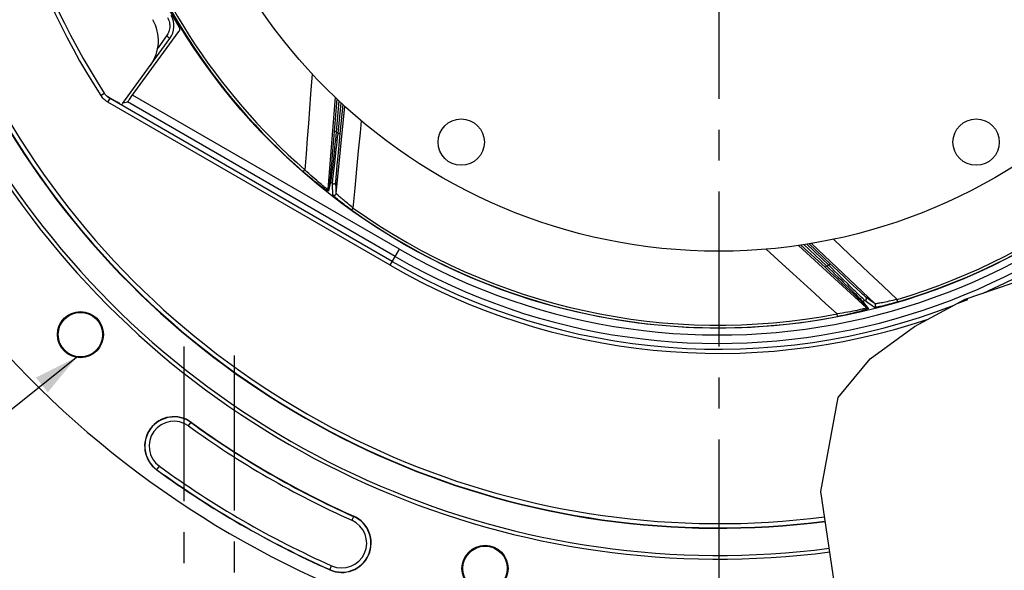
# Model space of a CAD drawing. Units: millimetres. Extents: x 0 to 594, y 0 to 420.
# Drawn here: x 402 to 480, y 211 to 255 of the extents above; entities that cross this region are included whole.
import ezdxf

# ---------------------------------------------------------------- set-up
doc = ezdxf.new("R2010")
doc.units = ezdxf.units.MM
doc.header["$LTSCALE"] = 32.67
doc.linetypes.add('CENTER', pattern=[0.6, 0.375, -0.075, 0.075, -0.075])
doc.layers.get('0').update_dxf_attribs({"linetype": 'CONTINUOUS'})
doc.layers.add('7_ALL_FEATURES', color=7, linetype='CONTINUOUS')
doc.layers.add('DEFAULT_1', color=7, linetype='CENTER')
doc.styles.get("Standard").update_dxf_attribs({"font": 'txt', "width": 0.85})
doc.dimstyles.new('DIMSTYLE_3', dxfattribs={"dimtxt": 3.5, "dimasz": 3.5, "dimexe": 1.5, "dimexo": 1, "dimgap": 0.875, "dimtad": 1, "dimdec": 4, "dimlfac": 3, "dimtxsty": 'STANDARD', "dimblk": '_FILLED', "dimblk1": '_FILLED', "dimblk2": '_FILLED', "dimcen": 0.09, "dimclrt": 5, "dimadec": 0, "dimazin": 0, "dimtp": 0.0001, "dimtm": 0.0001, "dimtfac": 1, "dimtdec": 4, "dimtofl": 0, "dimtmove": 0, "dimatfit": 3, "dimldrblk": '_FILLED', "dimfxl": 1, "dimtolj": 1, "dimarcsym": 0})
doc.dimstyles.get("Standard").update_dxf_attribs({"dimtxt": 3.5, "dimasz": 3.5, "dimexe": 1.5, "dimexo": 1, "dimtad": 1, "dimdec": 4, "dimtxsty": 'STANDARD', "dimblk": '_FILLED', "dimblk1": '_FILLED', "dimblk2": '_FILLED', "dimcen": 0.09, "dimclrt": 5, "dimadec": 0, "dimazin": 0, "dimtol": 1, "dimtp": 0.0001, "dimtm": 0.0001, "dimtfac": 1, "dimtdec": 4, "dimtofl": 0, "dimtmove": 0, "dimatfit": 3, "dimldrblk": '_FILLED', "dimfxl": 1, "dimtolj": 1, "dimarcsym": 0})

# ---------------------------------------------------------------- blocks, each defined once
blk = doc.blocks.new('_FILLED')
at = {"color": 0, "linetype": 'BYBLOCK'}
blk.add_solid([(0, 0), (-1, 0.214), (-1, -0.214)], dxfattribs=at)
blk = doc.blocks.new('*D5')
at = {"color": 2, "linetype": 'CONTINUOUS'}
for p, q in [((458.172, 351.321), (509.364, 351.321)), ((510.947, 351.321), (564.071, 351.321)), ((562.571, 351.321), (562.571, 289.155)), ((562.571, 226.988), (562.571, 289.155)), ((505.172, 226.988), (564.071, 226.988))]:
    blk.add_line(p, q, dxfattribs=at)
at = {"color": 2, "linetype": 'CONTINUOUS', "xscale": 3.5, "yscale": 3.5, "zscale": 3.5}
for p, rotation in [((562.571, 351.321), 90), ((562.571, 226.988), 270)]:
    blk.add_blockref('_FILLED', p, dxfattribs=dict(at, rotation=rotation))
at = {"color": 5, "linetype": 'CONTINUOUS', "insert": (558.196, 282.132), "char_height": 3.5, "width": 8.925, "attachment_point": 2, "rotation": 90, "line_spacing_factor": 0.9}
blk.add_mtext('373', dxfattribs=at)

msp = doc.modelspace()

# ---------------------------------------------------------------- linework, layer by layer
at = {"color": 7, "linetype": 'CONTINUOUS'}
for p, q in [((410.686634, 248.609805), (414.445829, 253.783228)), ((410.021106, 248.10679), (413.743845, 253.2307)), ((408.751907, 248.682695), (408.810155, 248.642603)), ((408.810155, 248.642603), (408.870604, 248.605576)), ((408.870604, 248.605576), (409.550844, 248.212986)), ((410.591316, 248.480555), (410.686634, 248.609805)), ((409.635013, 248.165131), (409.550844, 248.212986)), ((409.684052, 248.137627), (409.635013, 248.165131)), ((409.725197, 248.114897), (409.684052, 248.137627)), ((410.045462, 248.140314), (410.384188, 248.212312)), ((410.534351, 248.404098), (410.591316, 248.480555)), ((426.960453, 248.451395), (426.745307, 245.866087)), ((427.221935, 245.70984), (427.442573, 248.001254)), ((463.683735, 236.895234), (465.590456, 235.13224)), ((466.007022, 235.411634), (464.339064, 236.994466)), ((476.861645, 232.558586), (476.024364, 232.25384)), ((476.861645, 232.558586), (476.827192, 232.653247))]:
    msp.add_line(p, q, dxfattribs=at)
at = {"color": 9, "linetype": 'CONTINUOUS'}
for p, q in [((413.47999, 253.426628), (412.776772, 252.458732)), ((413.581853, 253.352282), (413.47999, 253.426628)), ((413.667612, 253.289054), (413.581853, 253.352282)), ((425.006797, 250.432201), (424.882553, 248.814063)), ((408.268833, 248.730669), (408.548826, 248.911542)), ((408.318952, 248.657491), (408.268833, 248.730669)), ((409.005131, 248.477401), (408.870604, 248.605576)), ((431.90449, 236.557243), (410.7881, 248.748797)), ((426.820526, 248.588214), (426.228744, 241.314869)), ((408.838516, 248.188755), (409.005157, 248.477386)), ((431.174589, 235.293017), (408.838516, 248.188755)), ((431.34123, 235.581648), (409.005131, 248.477401)), ((431.571207, 235.979981), (410.384188, 248.212312)), ((426.908906, 240.978135), (427.586509, 247.87287)), ((427.115105, 248.300177), (426.911393, 245.852266)), ((427.056042, 245.725814), (427.288385, 248.138782)), ((426.745307, 245.866087), (426.692284, 245.233411)), ((426.911393, 245.852266), (426.745307, 245.866087)), ((427.056042, 245.725814), (427.221935, 245.70984)), ((426.692284, 245.233411), (426.64156, 244.636423)), ((427.080573, 244.219221), (427.134387, 244.792359)), ((426.59362, 244.08053), (426.55025, 243.585899)), ((426.64156, 244.636423), (426.59362, 244.08053)), ((426.710483, 244.007687), (426.628028, 243.266046)), ((427.032263, 243.697408), (427.080573, 244.219221)), ((426.55025, 243.585899), (426.511988, 243.157591)), ((426.954899, 242.839447), (426.990164, 243.234942)), ((426.990164, 243.234942), (427.032263, 243.697408)), ((424.28602, 242.691003), (424.42393, 242.848809)), ((426.905026, 242.254761), (426.926521, 242.512511)), ((426.926521, 242.512511), (426.954899, 242.839447)), ((426.399899, 242.031269), (426.228744, 241.314869)), ((426.462089, 241.887419), (426.29176, 241.170381)), ((426.620595, 241.468288), (426.610545, 241.769268)), ((426.634236, 241.065003), (426.620595, 241.468288)), ((426.641162, 240.862489), (426.634236, 241.065003)), ((426.908906, 240.978135), (426.89581, 241.382065)), ((428.131753, 239.649584), (428.253534, 239.820146)), ((463.897447, 236.924616), (465.7036, 235.254609)), ((465.892301, 235.290742), (464.135998, 236.957411)), ((469.542937, 232.251834), (464.528358, 237.029308)), ((431.174589, 235.293017), (431.90449, 236.557243)), ((463.49037, 236.868651), (468.858837, 231.923174)), ((465.892301, 235.290742), (466.007022, 235.411634)), ((465.7036, 235.254609), (465.590456, 235.13224)), ((465.590456, 235.13224), (466.056367, 234.700944)), ((466.056367, 234.700944), (466.495572, 234.29343)), ((467.094614, 234.382522), (466.676107, 234.777787)), ((466.495572, 234.29343), (466.904106, 233.913411)), ((466.904106, 233.913411), (467.26718, 233.57471)), ((467.033456, 233.960654), (467.567112, 233.439078)), ((467.476066, 234.023194), (467.094614, 234.382522)), ((467.814575, 233.705297), (467.476066, 234.023194)), ((467.26718, 233.57471), (467.581134, 233.280866)), ((468.104518, 233.434017), (467.814575, 233.705297)), ((468.344676, 233.210372), (468.104518, 233.434017)), ((468.534552, 233.034748), (468.344676, 233.210372)), ((468.39968, 232.499105), (468.858837, 231.923174)), ((468.551323, 232.459549), (469.011492, 231.883876)), ((468.979189, 232.326411), (468.735826, 232.503793)), ((469.305381, 232.088873), (468.979189, 232.326411)), ((469.542937, 232.251834), (469.216572, 232.490199)), ((471.342708, 232.397514), (471.283281, 232.598487)), ((466.578369, 231.239519), (466.538921, 231.445348)), ((469.469227, 231.96965), (469.305381, 232.088873)), ((415.224908, 222.588604), (415.432841, 222.874789)), ((412.700038, 219.113544), (412.907971, 219.399729)), ((428.290962, 215.451149), (428.147085, 215.127982)), ((426.40003, 211.203851), (426.543907, 211.527018))]:
    msp.add_line(p, q, dxfattribs=at)
at = {"color": 2, "linetype": 'CONTINUOUS'}
for p, q in [((476.677403, 232.601577), (488.670076, 236.738475)), ((472.658917, 230.461776), (476.677403, 232.601577)), ((469.150221, 227.899935), (472.658917, 230.461776)), ((466.625095, 224.833884), (469.150221, 227.899935)), ((465.253977, 217.401849), (466.625095, 224.833884)), ((466.515942, 208.821618), (465.253977, 217.401849))]:
    msp.add_line(p, q, dxfattribs=at)
at = {"color": 9, "linetype": 'CONTINUOUS'}
for points in [[(413.5531, 254.882008), (413.60165, 254.790622), (413.642691, 254.696846), (413.676221, 254.60068), (413.702368, 254.501515), (413.721005, 254.399959), (413.731754, 254.297844), (413.734458, 254.195147), (413.729274, 254.091891), (413.716294, 253.989974), (413.695359, 253.889428), (413.666627, 253.790222), (413.630667, 253.694159), (413.587669, 253.601839), (413.537443, 253.512662), (413.47999, 253.426628)], [(413.743845, 253.2307), (413.741839, 253.232704), (413.735335, 253.237967), (413.724442, 253.2464), (413.709344, 253.257862), (413.667612, 253.289054)], [(408.554026, 248.395671), (408.490033, 248.456523), (408.429465, 248.520498), (408.372496, 248.587434), (408.318952, 248.657491)], [(424.882553, 248.814063), (424.79559, 247.675601), (424.705825, 246.510627), (424.613284, 245.317451), (424.519134, 244.096961), (424.423906, 242.84883)], [(408.838516, 248.188755), (408.763081, 248.235041), (408.69055, 248.284929), (408.620923, 248.338419), (408.554026, 248.395671)], [(428.253556, 239.82013), (428.399061, 241.379192), (428.541875, 242.891519), (428.681114, 244.357529), (428.814712, 245.774956), (428.902421, 246.716123)], [(426.911393, 245.852266), (426.876924, 245.52265), (426.841746, 245.200222), (426.806752, 244.886302), (426.773099, 244.581327), (426.741179, 244.287295), (426.710483, 244.007687)], [(426.873147, 244.185363), (426.906899, 244.47641), (426.94275, 244.777445), (426.980307, 245.08644), (427.018371, 245.402996), (427.056042, 245.725814)], [(427.134387, 244.792359), (427.191776, 245.395574), (427.221935, 245.70984)], [(426.732174, 242.954495), (426.782327, 243.398402), (426.810478, 243.64551), (426.873147, 244.185363)], [(426.511988, 243.157591), (426.479124, 242.798295), (426.464806, 242.645143), (426.451881, 242.50946), (426.440341, 242.390859), (426.430195, 242.289426), (426.421436, 242.205073), (426.41403, 242.137147), (426.407966, 242.085428), (426.403256, 242.050135), (426.399899, 242.031269)], [(426.628028, 243.266046), (426.581902, 242.858779), (426.561706, 242.681977), (426.543346, 242.523352)], [(426.29176, 241.170381), (426.284429, 241.165772), (426.264107, 241.171356), (426.230801, 241.187152), (426.184895, 241.212825), (426.126044, 241.248789), (426.053182, 241.29621), (425.965833, 241.355543), (425.864591, 241.426507), (425.750017, 241.509194), (425.62127, 241.60447), (425.479394, 241.711726), (425.32777, 241.828825), (425.165336, 241.956894), (424.993382, 242.095059), (424.818752, 242.238059), (424.643732, 242.384128), (424.466134, 242.535095), (424.28602, 242.691003)], [(426.228746, 241.314896), (426.221722, 241.313573), (426.203763, 241.321789), (426.174414, 241.339812), (426.133395, 241.367831), (426.080413, 241.406221), (426.014962, 241.455574), (425.936703, 241.516596), (425.845729, 241.589272), (425.74227, 241.67315), (425.626588, 241.769191), (425.499415, 241.87708), (425.3622, 241.994357), (425.215833, 242.122018), (425.061976, 242.259442), (424.903863, 242.401475), (424.743866, 242.546266), (424.58327, 242.695438), (424.423905, 242.848831)], [(426.543346, 242.523352), (426.512136, 242.260163), (426.499357, 242.155067), (426.488274, 242.067647), (426.4791, 241.997297), (426.471845, 241.9438), (426.466235, 241.90723), (426.462089, 241.887419)], [(426.658208, 242.278039), (426.69086, 242.580482), (426.710388, 242.758677), (426.732174, 242.954495)], [(426.462089, 241.887419), (426.448543, 241.899475), (426.436389, 241.912928), (426.425769, 241.927619), (426.416811, 241.943375), (426.40962, 241.960008), (426.404282, 241.977322), (426.400859, 241.995111), (426.399392, 242.013165), (426.399899, 242.031269)], [(426.610545, 241.769268), (426.611592, 241.791472), (426.614307, 241.83023), (426.618878, 241.885723), (426.625595, 241.957854)], [(426.610575, 241.769305), (426.635444, 241.753063), (426.662811, 241.741488), (426.691804, 241.734947), (426.721502, 241.733649), (426.750959, 241.737634), (426.779238, 241.746777), (426.805441, 241.760786), (426.828733, 241.779215), (426.848373, 241.801479), (426.863737, 241.826869), (426.874335, 241.854577), (426.879832, 241.883722)], [(426.625595, 241.957854), (426.645254, 242.153542), (426.658208, 242.278039)], [(426.879832, 241.883722), (426.880088, 241.904952), (426.881922, 241.942425), (426.885332, 241.996143), (426.890286, 242.065823), (426.896817, 242.151747), (426.905026, 242.254761)], [(426.89581, 241.382065), (426.882993, 241.783672), (426.879832, 241.883722)], [(426.291772, 241.170395), (426.278055, 241.182441), (426.26574, 241.195912), (426.254974, 241.210646), (426.245886, 241.226466), (426.238586, 241.243183), (426.233161, 241.260596), (426.229677, 241.278495), (426.228174, 241.296666), (426.228672, 241.31489)], [(426.641162, 240.862489), (426.666079, 240.846606), (426.693418, 240.835367), (426.722319, 240.829126), (426.75187, 240.828078), (426.781143, 240.832258), (426.809216, 240.841533), (426.835205, 240.855612), (426.858291, 240.874051), (426.877749, 240.89627), (426.892965, 240.921569), (426.903461, 240.949152), (426.908906, 240.978151)], [(426.777716, 240.711126), (426.736462, 240.750015), (426.702628, 240.783461), (426.676194, 240.811444), (426.657146, 240.833949), (426.645472, 240.850966), (426.641162, 240.862489)], [(427.032771, 240.843018), (426.995722, 240.878888), (426.965054, 240.909572), (426.940925, 240.934954), (426.923464, 240.954916), (426.912769, 240.969343), (426.908905, 240.978122)], [(428.253555, 239.82013), (428.138598, 239.910427), (428.02657, 239.998805), (427.918053, 240.085106), (427.813432, 240.169513), (427.713344, 240.251527), (427.618612, 240.329945), (427.529718, 240.404287), (427.446693, 240.474685), (427.369559, 240.540844), (427.298543, 240.602491), (427.233636, 240.659609), (427.174547, 240.712312), (427.121277, 240.760563), (427.074009, 240.804168), (427.032771, 240.843018)], [(428.131753, 239.649584), (428.003372, 239.741934), (427.879418, 239.832303), (427.759872, 239.92065), (427.644082, 240.00744), (427.532662, 240.092139), (427.427469, 240.1732), (427.328894, 240.250259), (427.236483, 240.323586), (427.150813, 240.392562), (427.072059, 240.456975), (426.999984, 240.516955), (426.934539, 240.572397), (426.875691, 240.623247), (426.823424, 240.669499), (426.777716, 240.711126)], [(471.283312, 232.598496), (470.1559, 233.6631), (469.059187, 234.699812), (467.992684, 235.708453), (466.956167, 236.68757), (466.250626, 237.353149)], [(460.922736, 236.572622), (462.187396, 235.417568), (463.046678, 234.633076), (463.913005, 233.843338), (464.782835, 233.050575), (465.658342, 232.251432), (466.538891, 231.445343)], [(466.676107, 234.777787), (466.236099, 235.194386), (466.007022, 235.411634)], [(465.7036, 235.254609), (465.942119, 235.024515), (466.174539, 234.798288), (466.400366, 234.577444), (466.619971, 234.363164), (466.83202, 234.156986), (467.033456, 233.960654)], [(466.99359, 234.198223), (466.785022, 234.404007), (466.569875, 234.617593), (466.349507, 234.837425), (466.123491, 235.062311), (465.892301, 235.290742)], [(467.876736, 233.329337), (467.557809, 233.642155), (467.380417, 233.816473), (466.99359, 234.198223)], [(467.567112, 233.439078), (467.859644, 233.151992), (467.986533, 233.027228), (468.100227, 232.9151)], [(467.581134, 233.280866), (467.84403, 233.033765), (467.955901, 232.928192), (468.054862, 232.834472), (468.141217, 232.75236), (468.214901, 232.681917), (468.275979, 232.623081), (468.324946, 232.575426), (468.361968, 232.538806), (468.386879, 232.513366), (468.39968, 232.499105)], [(468.364252, 232.854583), (468.146027, 233.066516), (468.01763, 233.191612), (467.876736, 233.329337)], [(468.811424, 232.786459), (468.794853, 232.799731), (468.766452, 232.824247), (468.726221, 232.860007), (468.674362, 232.90681), (468.610674, 232.964856), (468.534552, 233.034748)], [(468.100227, 232.9151), (468.288408, 232.728471), (468.363357, 232.653697), (468.425422, 232.591143), (468.475211, 232.540601), (468.512901, 232.501949), (468.538264, 232.475013), (468.551323, 232.459549)], [(468.596483, 232.631759), (468.454382, 232.767727), (468.364252, 232.854583)], [(468.551323, 232.459549), (468.533483, 232.456297), (468.515399, 232.455002), (468.497284, 232.455679), (468.479353, 232.45832), (468.461819, 232.462893), (468.444889, 232.469346), (468.428763, 232.477601), (468.413634, 232.48756), (468.39968, 232.499105)], [(468.735826, 232.503793), (468.718974, 232.518289), (468.690103, 232.54429), (468.649188, 232.582057), (468.596483, 232.631759)], [(468.735815, 232.503839), (468.763925, 232.513437), (468.789895, 232.527876), (468.812899, 232.546696), (468.832206, 232.569298), (468.847201, 232.594965), (468.857407, 232.622878), (468.8625, 232.652151), (468.862317, 232.681851), (468.856865, 232.711035), (468.846316, 232.738773), (468.831007, 232.764184), (468.811424, 232.786459)], [(469.216572, 232.490199), (468.892211, 232.727353), (468.811424, 232.786459)], [(471.342708, 232.397514), (471.162006, 232.344921), (470.988121, 232.295716), (470.821083, 232.249823), (470.659925, 232.206947), (470.50567, 232.167247), (470.361338, 232.131307), (470.2277, 232.099233), (470.104041, 232.070741), (469.991154, 232.045815), (469.889269, 232.024423), (469.798193, 232.006451), (469.718091, 231.991766), (469.649, 231.980303), (469.590902, 231.972025), (469.543867, 231.966853), (469.507919, 231.964742), (469.483039, 231.96568), (469.469227, 231.96965)], [(469.469227, 231.96965), (469.497084, 231.979507), (469.522772, 231.994131), (469.545483, 232.013062), (469.564502, 232.035705), (469.579231, 232.061345), (469.589205, 232.089177), (469.594111, 232.118324), (469.593794, 232.147869), (469.588265, 232.176881), (469.577697, 232.204447), (469.562423, 232.2297), (469.542924, 232.251844)], [(471.283312, 232.598495), (471.1148, 232.557192), (470.95145, 232.517517), (470.794056, 232.480037), (470.642962, 232.445398), (470.499205, 232.413833), (470.364485, 232.385102), (470.239727, 232.359275), (470.124849, 232.336477), (470.019931, 232.316447), (469.925352, 232.299151), (469.841237, 232.28457), (469.767317, 232.272563), (469.703833, 232.263129), (469.650873, 232.256127), (469.608115, 232.251459), (469.575667, 232.249189), (469.553889, 232.249325), (469.542948, 232.251824)], [(468.858818, 231.923192), (468.855535, 231.916843), (468.838004, 231.907749), (468.805732, 231.895717), (468.758399, 231.880645), (468.695528, 231.862529), (468.616341, 231.841337), (468.520074, 231.817237), (468.406795, 231.790293), (468.277003, 231.760407), (468.130101, 231.728377), (467.966788, 231.694586), (467.789895, 231.658662), (467.599184, 231.621919), (467.396169, 231.585285), (467.186902, 231.548134), (466.974301, 231.511197), (466.757879, 231.476486), (466.538889, 231.445343)], [(469.011492, 231.883876), (469.01061, 231.875261), (468.993698, 231.862685), (468.960745, 231.846164), (468.912251, 231.825795), (468.847679, 231.801562), (468.765452, 231.773341), (468.66492, 231.741038), (468.546668, 231.704948), (468.410971, 231.66557), (468.256629, 231.622774), (468.084762, 231.577007), (467.899139, 231.529619), (467.698214, 231.480467), (467.483474, 231.430029), (467.263276, 231.380457), (467.040419, 231.332468), (466.812115, 231.285464), (466.578369, 231.239519)], [(469.011488, 231.883893), (468.993551, 231.880501), (468.975354, 231.879089), (468.957115, 231.879677), (468.939053, 231.882256), (468.921386, 231.886795), (468.904324, 231.89324), (468.888074, 231.901514), (468.872831, 231.911518), (468.858776, 231.92313)]]:
    msp.add_lwpolyline(points, dxfattribs=at)
at = {"color": 7, "linetype": 'CONTINUOUS'}
for points in [[(414.460383, 254.15324), (414.476244, 254.124111), (414.489015, 254.094107), (414.498696, 254.063228), (414.505325, 254.031115), (414.508864, 253.998126), (414.509196, 253.965336), (414.506203, 253.932795), (414.500003, 253.900452), (414.490842, 253.869232), (414.478799, 253.839442), (414.463795, 253.810774), (414.445829, 253.783228)], [(408.677417, 248.743266), (408.631623, 248.79705), (408.588719, 248.853163), (408.548824, 248.911452)], [(408.751202, 248.667325), (408.725978, 248.691957), (408.677417, 248.743266)], [(408.685389, 248.734843), (408.695858, 248.725852), (408.751907, 248.682695)], [(409.005131, 248.477401), (408.944971, 248.514302), (408.886818, 248.554321), (408.830833, 248.597347), (408.777168, 248.643269), (408.751202, 248.667325)], [(409.784113, 248.084762), (409.781553, 248.085537), (409.776089, 248.088012), (409.767721, 248.092185), (409.756305, 248.098134), (409.741985, 248.105782), (409.725197, 248.114897)], [(410.384188, 248.212312), (410.387203, 248.214742), (410.392993, 248.221033), (410.401561, 248.231184), (410.413004, 248.245322), (410.427224, 248.263319), (410.443921, 248.2848), (410.463152, 248.309843), (410.48486, 248.338369), (410.534351, 248.404098)], [(476.290782, 232.395705), (476.2323, 232.363264), (476.168879, 232.329958), (476.145963, 232.31859)]]:
    msp.add_lwpolyline(points, dxfattribs=at)
for centre, radius in [((457.171705, 280.321343), 50), ((436.798372, 245.033695), 1.833333), ((477.545038, 245.033695), 1.833333), ((406.660711, 229.810349), 1.824606), ((406.660711, 229.810349), 1.754786), ((438.683398, 211.322042), 1.824606), ((438.683398, 211.322042), 1.754786)]:
    msp.add_circle(centre, radius, dxfattribs=at)
for centre, radius, start, end in [((457.171705, 280.321343), 76.719032, 96.02001171, 277.40306863), ((457.171705, 280.321343), 76.719032, 321.34419327, 83.97998829), ((457.171705, 280.321343), 68.2625, 93.68294125, 277.39375828), ((457.171705, 280.321343), 68.2625, 319.02724021, 86.31705875), ((457.171705, 280.321343), 67.973825, 93.7059758, 277.38951702), ((457.171705, 280.321343), 67.973825, 318.9037054, 86.2940242), ((457.171705, 280.321343), 65.821697, 94.09735439, 277.35755934), ((457.171705, 280.321343), 65.821697, 317.94421309, 85.90264561), ((457.171705, 280.321343), 57.885749, 147.05630402, 212.86197915), ((457.171705, 280.321343), 50.090185, 148.50529466, 211.49470534), ((412.395483, 254.210342), 1.666667, 324, 30.24832184), ((409.499424, 253.059761), 3.333333, 324, 29.76325073), ((408.672745, 249.086432), 1.666667, 319.71165644, 324), ((414.06644, 220.994167), 2.324606, 53.99902111, 233.99902111), ((457.171705, 280.321343), 71.008728, 233.99902111, 246.00097889), ((457.171705, 280.321343), 75.657939, 233.99902111, 246.00097889), ((427.345496, 213.3275), 2.324606, 246.00097889, 66.00097889)]:
    msp.add_arc(centre, radius, start, end, dxfattribs=at)
at = {"color": 9, "linetype": 'CONTINUOUS'}
for centre, radius, start, end in [((457.171705, 280.321343), 65.792503, 94.07380672, 277.35717361), ((457.171705, 280.321343), 65.459221, 94.1053274, 277.35216036), ((457.171705, 280.321343), 65.792503, 317.93067746, 85.92619325), ((457.171705, 280.321343), 65.459221, 317.77544129, 85.89467273), ((457.171705, 280.321343), 58.219078, 147.05630402, 212.86197915), ((457.171705, 280.321343), 49.975101, 196.47286815, 228.84933237), ((457.171705, 280.321343), 49.765524, 196.47290545, 228.84929638), ((457.171705, 280.321343), 49.765526, 286.47290507, 328.84929591), ((457.171705, 280.321343), 49.975101, 286.47286817, 328.84933238), ((457.171705, 280.321343), 51.200995, 240, 326.14553664), ((457.171705, 280.321343), 50.534424, 240, 326.1454709), ((457.171705, 280.321343), 51.66095, 293.9066436, 326.49532942), ((457.171705, 280.321343), 45.867241, 228.7201884, 228.96018912), ((457.171705, 280.321343), 49.196006, 231.37431704, 231.59528928), ((457.171705, 280.321343), 49.975101, 234.47286815, 280.8493322), ((457.171705, 280.321343), 49.765527, 234.47289792, 280.84929691), ((457.171705, 280.321343), 51.66095, 240, 291.15861962), ((457.171705, 280.321343), 51.994226, 240, 288.58281101), ((457.171705, 280.321343), 45.867241, 280.7201884, 280.96018912), ((457.171705, 280.321343), 49.196006, 283.37431704, 283.59528928), ((414.06644, 220.994167), 2.30414, 53.99902111, 233.99902111), ((414.06644, 220.994167), 1.970855, 53.99902111, 233.99902111), ((457.171705, 280.321343), 71.029193, 233.99902111, 246.00097889), ((457.171705, 280.321343), 71.362476, 233.99902111, 246.00097889), ((457.171705, 280.321343), 75.637473, 233.99902111, 246.00097889), ((457.171705, 280.321343), 75.304191, 233.99902111, 246.00097889), ((427.345496, 213.3275), 2.30414, 246.00097889, 66.00097889), ((427.345496, 213.3275), 1.970855, 246.00097889, 66.00097889)]:
    msp.add_arc(centre, radius, start, end, dxfattribs=at)
at = {"layer": '7_ALL_FEATURES', "color": 7, "linetype": 'CONTINUOUS'}
msp.add_circle((457.171705, 280.321343), 43.92, dxfattribs=at)
at = {"layer": 'DEFAULT_1', "color": 2, "linetype": 'CENTER'}
for p, q in [((457.171705, 280.321343), (457.171705, 207.011941)), ((414.838372, 228.882384), (414.838372, 191.755471)), ((418.838372, 228.151307), (418.838372, 181.69207))]:
    msp.add_line(p, q, dxfattribs=at)

# ---------------------------------------------------------------- dimensions: what is measured, and where the dimension line sits
at = {"color": 2, "linetype": 'CONTINUOUS'}
dim = msp.add_linear_dim(base=(562.57059, 351.321343), p1=(504.171705, 226.98801), p2=(457.171705, 351.321343), angle=90, dimstyle='DIMSTYLE_3', dxfattribs=at)
dim.commit()
dim.dimension.update_dxf_attribs({"geometry": '*D5', "text_midpoint": (562.57059, 282.224552), "dimtype": 160})

# ---------------------------------------------------------------- leaders
at = {"color": 2, "linetype": 'CONTINUOUS', "annotation_type": 0, "has_hookline": 1, "hookline_direction": 1, "text_width": 23.8}
msp.add_leader([(406.343871, 228.013463), (388.330174, 213.595118), (382.330174, 213.595118)], dimstyle='STANDARD', override={"dimtad": 1}, dxfattribs=at)

doc.saveas('drawing.dxf')
